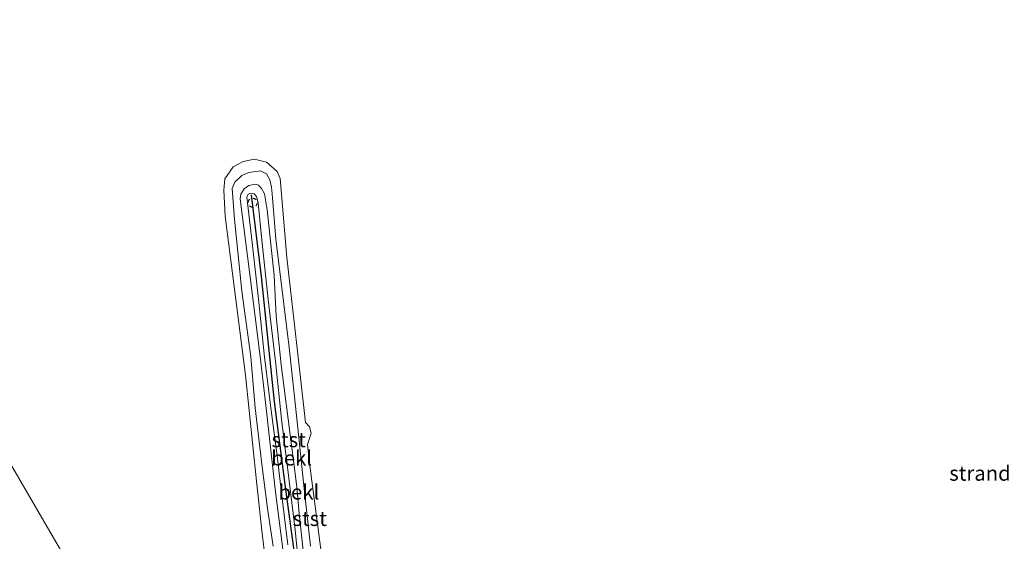
# Model space of a CAD drawing. Units: metres. Extents: x 119991 to 130010, y 424998 to 431251.
# Drawn here: x 121770 to 121936, y 426013 to 426101 of the extents above; entities that cross this region are included whole.
import ezdxf
from ezdxf.enums import TextEntityAlignment as Align

# ---------------------------------------------------------------- set-up
doc = ezdxf.new("R2010")
doc.units = ezdxf.units.M
doc.linetypes.add('VW-6060_STREEP', pattern=[1.2, 0.6, -0.6])
doc.layers.get('0').update_dxf_attribs({"lineweight": 25})
for name, color, linetype, lineweight in [('B-ME-GW-KRUINLIJN-L-B1', 93, 'Continuous', 18), ('B-ME-GW-TEENLIJN-L-B1', 93, 'Continuous', 18), ('B-ME-IE-GRONDWERKLIJN-GROND_NIETINGERICHT-GV-B6', 253, 'Continuous', 18), ('B-ME-IE-HULPGEOMETRIE-L-B1', 53, 'Continuous', 18), ('B-ME-OB-BEKLEDING-GV-B6', 253, 'Continuous', 18), ('B-ME-OB-WATERLIJN-L-B1', 133, 'OB-WATERLIJN', 18), ('B-ME-OG-WATER-GV-B6', 153, 'Continuous', 18), ('B-ME-VW-MARKERING-BEBAKENING-S-B1', 255, 'VW-6060_STREEP', 18)]:
    doc.layers.add(name, color=color, linetype=linetype, lineweight=lineweight)
doc.layers.add('B-ME-VV-KRIBBEN-L-B1', color=10, linetype='Continuous')
doc.styles.add('NLCS-ISO', font='NLCS-ISO.TTF')
doc.linetypes.add('OB-WATERLIJN', pattern='A,10,[32,NLCS.SHX,S=2,R=0,X=0,Y=0],-12', length=22)

# ---------------------------------------------------------------- blocks, each defined once
blk = doc.blocks.new('dtb')
blk.add_circle((0, 0), 0.75)

msp = doc.modelspace()

# ---------------------------------------------------------------- linework, layer by layer
at = {"layer": 'B-ME-GW-KRUINLIJN-L-B1'}
for points in [[(121812.764, 426012.439, 1.132), (121811.772, 426018.751, 1.15), (121810.814, 426026.185, 1.145), (121809.744, 426035.678, 1.09), (121808.977, 426044.268, 1.113), (121807.499, 426055.275, 1.145), (121806.241, 426067.364, 1.148), (121805.852, 426072.525, 1.09), (121806.283, 426073.579, 1.047), (121807.454, 426074.701, 1.068), (121808.645, 426075.206, 1.05), (121810.635, 426075.491, 1.047), (121811.635, 426074.982, 1.042), (121812.179, 426073.977, 1.045), (121812.444, 426072.747, 1.047), (121812.562, 426071.6, 1.058), (121813.196, 426063.98, 1.079), (121815.416, 426045.794, 1.103), (121816.86, 426032.813, 1.137), (121817.818, 426023.105, 1.163), (121818.993, 426012.431, 1.211)], [(121815.199, 426012.675, 1.686), (121814.271, 426020.462, 1.668), (121813.338, 426028.048, 1.644), (121812.513, 426034.37, 1.612), (121811.28, 426044.195, 1.583), (121810.253, 426053.933, 1.615), (121809.197, 426063.459, 1.636), (121808.337, 426071.075, 1.546), (121808.519, 426071.545, 1.58), (121809.009, 426071.741, 1.565), (121809.543, 426071.614, 1.575), (121809.945, 426071.178, 1.583), (121810.234, 426070.1, 1.612), (121810.814, 426063.822, 1.673), (121811.895, 426053.879, 1.702), (121813.167, 426042.961, 1.683), (121814.145, 426033.772, 1.691), (121815.383, 426023.864, 1.689), (121816.424, 426015.155, 1.718), (121817.077, 426008.907, 1.739)]]:
    msp.add_polyline3d(points, dxfattribs=at)
at = {"layer": 'B-ME-GW-TEENLIJN-L-B1'}
msp.add_polyline3d([(121817.836, 426011.201, 1.343), (121817.139, 426017.915, 1.258), (121816.696, 426022.428, 1.253), (121815.257, 426033.763, 1.274), (121814.074, 426042.897, 1.306), (121813.224, 426051.057, 1.319), (121812.918, 426057.928, 1.219), (121812.333, 426063.151, 1.169), (121811.749, 426068.944, 1.124), (121811.307, 426071.61, 1.119), (121810.792, 426072.541, 1.132), (121810.268, 426073.07, 1.132), (121809.714, 426073.246, 1.132), (121808.655, 426073.05, 1.14), (121807.847, 426072.442, 1.129), (121807.337, 426071.584, 1.129), (121807.225, 426070.8, 1.127), (121808.777, 426058.544, 1.192), (121810.599, 426043.837, 1.166), (121811.704, 426034.615, 1.097), (121813.06, 426021.996, 1.127), (121814.73, 426009.303, 1.253)], dxfattribs=at)
at = {"layer": 'B-ME-IE-HULPGEOMETRIE-L-B1'}
msp.add_polyline3d([(121679.079, 426180.124, 0.521), (121790.609, 425988.4152, 0.521), (121815.635, 425945.398, 0.521), (121815.588, 425932.951, 1.918), (121818.478, 425927.728, 2.387), (121820.004, 425925.02, 3.116), (121820.578, 425924, 3.179), (121821.384, 425922.569, 3.134), (121824.947, 425916.244, 1.85), (121841.442, 425886.156, 1.85), (121844.111, 425881.537, 2.828), (121864.571, 425846.133, 2.231)], dxfattribs=at)
at = {"layer": 'B-ME-OB-BEKLEDING-GV-B6'}
for points in [[(121811.235, 426011.769, 0.521), (121810.823, 426015.072, 0.521), (121809.948, 426023.364, 0.521), (121808.111, 426041.163, 0.521), (121804.692, 426067.88, 0.521), (121804.436, 426072.213, 0.521), (121804.622, 426074.163, 0.521), (121805.994, 426076.133, 0.521), (121807.728, 426077.055, 0.521), (121809.63, 426077.418, 0.521), (121811.649, 426076.919, 0.521), (121813.414, 426075.351, 0.521), (121813.933, 426074.195, 0.521), (121815.035, 426060.934, 0.521), (121817.304, 426041.204, 0.521), (121818.179, 426033.197, 0.521), (121818.855, 426032.501, 0.521), (121819.12, 426031.413, 0.521), (121818.513, 426029.522, 0.521), (121818.788, 426026.846, 0.521), (121820.86, 426011.017, 0.521)], [(121812.764, 426012.439, 1.132), (121811.772, 426018.751, 1.15), (121810.814, 426026.185, 1.145), (121809.744, 426035.678, 1.09), (121808.977, 426044.268, 1.113), (121807.499, 426055.275, 1.145), (121806.241, 426067.364, 1.148), (121805.852, 426072.525, 1.09), (121806.283, 426073.579, 1.047), (121807.454, 426074.701, 1.068), (121808.645, 426075.206, 1.05), (121810.635, 426075.491, 1.047), (121811.635, 426074.982, 1.042), (121812.179, 426073.977, 1.045), (121812.444, 426072.747, 1.047), (121812.562, 426071.6, 1.058), (121813.196, 426063.98, 1.079), (121815.416, 426045.794, 1.103), (121816.86, 426032.813, 1.137), (121817.818, 426023.105, 1.163), (121818.993, 426012.431, 1.211)], [(121818.993, 426012.431, 1.211), (121817.818, 426023.105, 1.163), (121816.86, 426032.813, 1.137), (121815.416, 426045.794, 1.103), (121813.196, 426063.98, 1.079), (121812.562, 426071.6, 1.058), (121812.444, 426072.747, 1.047), (121812.179, 426073.977, 1.045), (121811.635, 426074.982, 1.042), (121810.635, 426075.491, 1.047), (121808.645, 426075.206, 1.05), (121807.454, 426074.701, 1.068), (121806.283, 426073.579, 1.047), (121805.852, 426072.525, 1.09), (121806.241, 426067.364, 1.148), (121807.499, 426055.275, 1.145), (121808.977, 426044.268, 1.113), (121809.744, 426035.678, 1.09), (121810.814, 426026.185, 1.145), (121811.772, 426018.751, 1.15), (121812.764, 426012.439, 1.132)], [(121814.73, 426009.303, 1.253), (121813.06, 426021.996, 1.127), (121811.704, 426034.615, 1.097), (121810.599, 426043.837, 1.166), (121808.777, 426058.544, 1.192), (121807.225, 426070.8, 1.127), (121807.337, 426071.584, 1.129), (121807.847, 426072.442, 1.129), (121808.655, 426073.05, 1.14), (121809.714, 426073.246, 1.132), (121810.268, 426073.07, 1.132), (121810.792, 426072.541, 1.132), (121811.307, 426071.61, 1.119), (121811.749, 426068.944, 1.124), (121812.333, 426063.151, 1.169), (121812.918, 426057.928, 1.219), (121813.224, 426051.057, 1.319), (121814.074, 426042.897, 1.306), (121815.257, 426033.763, 1.274), (121816.696, 426022.428, 1.253), (121817.139, 426017.915, 1.258), (121817.836, 426011.201, 1.343)], [(121817.836, 426011.201, 1.343), (121817.139, 426017.915, 1.258), (121816.696, 426022.428, 1.253), (121815.257, 426033.763, 1.274), (121814.074, 426042.897, 1.306), (121813.224, 426051.057, 1.319), (121812.918, 426057.928, 1.219), (121812.333, 426063.151, 1.169), (121811.749, 426068.944, 1.124), (121811.307, 426071.61, 1.119), (121810.792, 426072.541, 1.132), (121810.268, 426073.07, 1.132), (121809.714, 426073.246, 1.132), (121808.655, 426073.05, 1.14), (121807.847, 426072.442, 1.129), (121807.337, 426071.584, 1.129), (121807.225, 426070.8, 1.127), (121808.777, 426058.544, 1.192), (121810.599, 426043.837, 1.166), (121811.704, 426034.615, 1.097), (121813.06, 426021.996, 1.127), (121814.73, 426009.303, 1.253)], [(121817.077, 426008.907, 1.739), (121816.424, 426015.155, 1.718), (121815.383, 426023.864, 1.689), (121814.145, 426033.772, 1.691), (121813.167, 426042.961, 1.683), (121811.895, 426053.879, 1.702), (121810.814, 426063.822, 1.673), (121810.234, 426070.1, 1.612), (121809.945, 426071.178, 1.583), (121809.543, 426071.614, 1.575), (121809.009, 426071.741, 1.565), (121808.519, 426071.545, 1.58), (121808.337, 426071.075, 1.546), (121809.197, 426063.459, 1.636), (121810.253, 426053.933, 1.615), (121811.28, 426044.195, 1.583), (121812.513, 426034.37, 1.612), (121813.338, 426028.048, 1.644), (121814.271, 426020.462, 1.668), (121815.199, 426012.675, 1.686)], [(121815.199, 426012.675, 1.686), (121814.271, 426020.462, 1.668), (121813.338, 426028.048, 1.644), (121812.513, 426034.37, 1.612), (121811.28, 426044.195, 1.583), (121810.253, 426053.933, 1.615), (121809.197, 426063.459, 1.636), (121808.337, 426071.075, 1.546), (121808.519, 426071.545, 1.58), (121809.009, 426071.741, 1.565), (121809.543, 426071.614, 1.575), (121809.945, 426071.178, 1.583), (121810.234, 426070.1, 1.612), (121810.814, 426063.822, 1.673), (121811.895, 426053.879, 1.702), (121813.167, 426042.961, 1.683), (121814.145, 426033.772, 1.691), (121815.383, 426023.864, 1.689), (121816.424, 426015.155, 1.718), (121817.077, 426008.907, 1.739)]]:
    msp.add_polyline3d(points, dxfattribs=at)
at = {"layer": 'B-ME-OB-WATERLIJN-L-B1'}
msp.add_polyline3d([(121811.235, 426011.769, 0.521), (121810.823, 426015.072, 0.521), (121809.948, 426023.364, 0.521), (121808.111, 426041.163, 0.521), (121804.692, 426067.88, 0.521), (121804.436, 426072.213, 0.521), (121804.622, 426074.163, 0.521), (121805.994, 426076.133, 0.521), (121807.728, 426077.055, 0.521), (121809.63, 426077.418, 0.521), (121811.649, 426076.919, 0.521), (121813.414, 426075.351, 0.521), (121813.933, 426074.195, 0.521), (121815.035, 426060.934, 0.521), (121817.304, 426041.204, 0.521), (121818.179, 426033.197, 0.521), (121818.855, 426032.501, 0.521), (121819.12, 426031.413, 0.521), (121818.513, 426029.522, 0.521), (121818.788, 426026.846, 0.521), (121820.86, 426011.017, 0.521)], dxfattribs=at)
at = {"layer": 'B-ME-OG-WATER-GV-B6'}
for points in [[(121515.545, 425780.291, 0.521), (121366.644, 426050.866, 0.521), (121679.079, 426180.124, 0.521), (121790.609, 425988.4152, 0.521)], [(121790.609, 425988.4152, 0.521), (121679.079, 426180.124, 0.521)], [(121820.86, 426011.017, 0.521), (121818.788, 426026.846, 0.521), (121818.513, 426029.522, 0.521), (121819.12, 426031.413, 0.521), (121818.855, 426032.501, 0.521), (121818.179, 426033.197, 0.521), (121817.304, 426041.204, 0.521), (121815.035, 426060.934, 0.521), (121813.933, 426074.195, 0.521), (121813.414, 426075.351, 0.521), (121811.649, 426076.919, 0.521), (121809.63, 426077.418, 0.521), (121807.728, 426077.055, 0.521), (121805.994, 426076.133, 0.521), (121804.622, 426074.163, 0.521), (121804.436, 426072.213, 0.521), (121804.692, 426067.88, 0.521), (121808.111, 426041.163, 0.521), (121809.948, 426023.364, 0.521), (121810.823, 426015.072, 0.521), (121811.235, 426011.769, 0.521)]]:
    msp.add_polyline3d(points, dxfattribs=at)
at = {"layer": 'B-ME-VV-KRIBBEN-L-B1'}
msp.add_polyline3d([(121809.025, 426071.44, 1.665), (121810.719, 426057.711, 1.729), (121812.908, 426036.655, 1.709), (121814.726, 426022.814, 1.744), (121816.595, 426008.78, 1.779), (121817.011, 426006.269, 1.772), (121817.626, 426004.801, 1.799), (121824.333, 425989.116, 1.811), (121830.902, 425974.178, 1.734)], dxfattribs=at)

# ---------------------------------------------------------------- block references
at = {"layer": 'B-ME-VW-MARKERING-BEBAKENING-S-B1', "rotation": 90}
msp.add_blockref('dtb', (121809.302, 426070.131, 1.877), dxfattribs=at)

# ---------------------------------------------------------------- texts
at = {"layer": 'B-ME-IE-GRONDWERKLIJN-GROND_NIETINGERICHT-GV-B6', "ltscale": 0.2, "style": 'NLCS-ISO'}
msp.add_text('strand', height=2.5, dxfattribs=at).set_placement((121931.5324, 426024.6797), align=Align.MIDDLE_CENTER)
at = {"layer": 'B-ME-OB-BEKLEDING-GV-B6', "ltscale": 0.2, "style": 'NLCS-ISO'}
for s, p in [('stst', (121815.3516, 426030.309)), ('bekl', (121815.8516, 426027.2339)), ('bekl', (121817.0645, 426021.5198)), ('stst', (121818.8851, 426017.0762))]:
    msp.add_text(s, height=2.5, dxfattribs=at).set_placement(p, align=Align.MIDDLE_CENTER)

doc.saveas('drawing.dxf')
